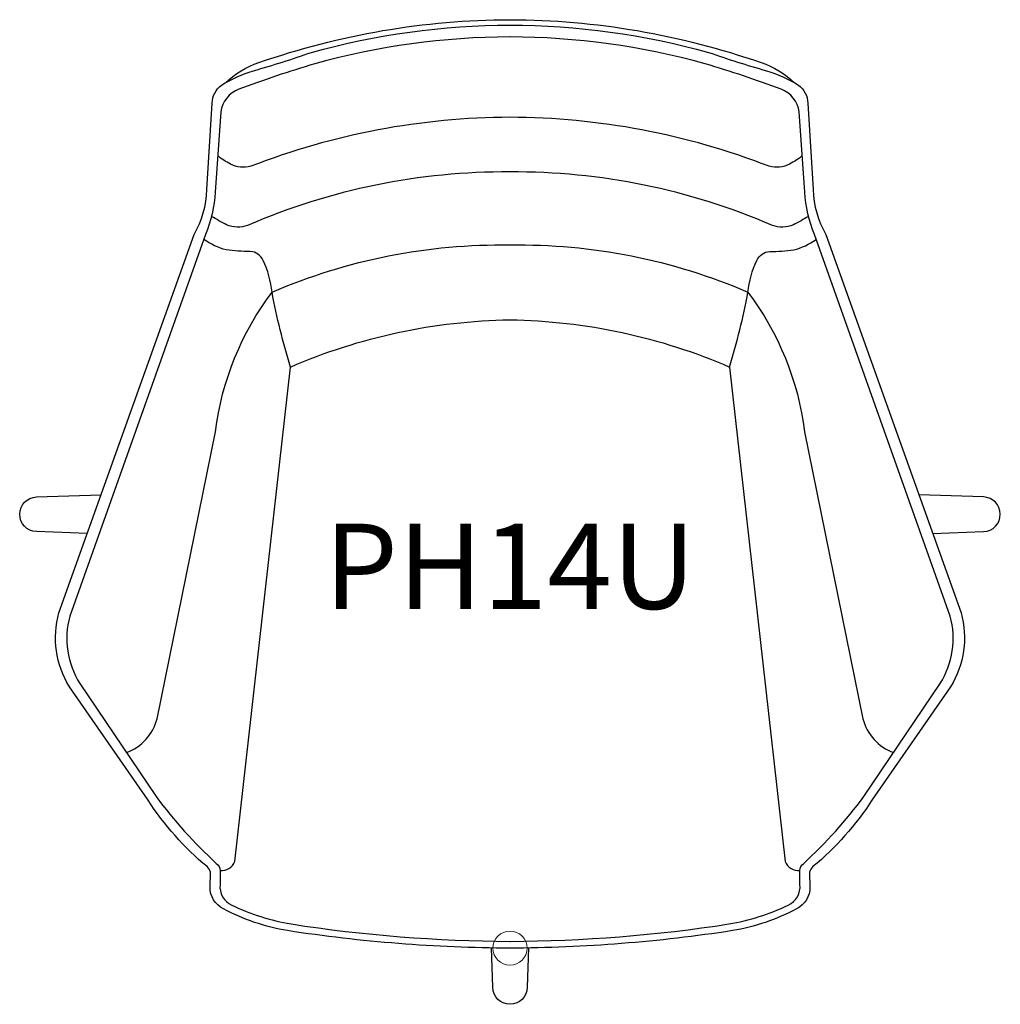
# Model space of a CAD drawing. Units: inches. Extents: x -14.4 to 14.4, y -1.6 to 27.2.
import ezdxf
from ezdxf.enums import TextEntityAlignment as Align

# ---------------------------------------------------------------- set-up
doc = ezdxf.new("R2010")
doc.units = ezdxf.units.IN
doc.header["$MEASUREMENT"] = 0
doc.header["$PDMODE"] = 32
doc.header["$PDSIZE"] = -2
doc.layers.add('AFUCH-P-ST', color=2, linetype='Continuous')
doc.layers.add('AFUCH-P-TN', color=2, linetype='Continuous', lineweight=9)
doc.styles.get("Standard").update_dxf_attribs({"font": 'monotxt.shx'})

msp = doc.modelspace()

# ---------------------------------------------------------------- linework, layer by layer
at = {"layer": 'AFUCH-P-ST'}
for points in [[(-8.342, 25.377, -0.112312), (-7.359, 25.97, -0.083574), (0, 27.227, -0.083579), (7.359, 25.97, -0.112312), (8.342, 25.377)], [(8.567, 23.24, -0.066564), (8.195, 22.992, -0.183505), (7.598, 22.928, 0.091763), (0, 24.366, 0.091763), (-7.598, 22.928, -0.183505), (-8.195, 22.992, -0.066564), (-8.567, 23.24)], [(8.749, 21.459, -0.020316), (8.306, 21.215, -0.199671), (7.692, 21.194, 0.104354), (0, 22.761, 0.104354), (-7.692, 21.194, -0.199671), (-8.306, 21.215, -0.020316), (-8.749, 21.459)], [(-11.243, 5.733, 0.245632), (-10.345, 6.728), (-8.634, 15.143, -0.130292), (-6.975, 19.235, -0.106896), (0, 20.621, -0.106896), (6.975, 19.235, -0.130292), (8.634, 15.143), (10.345, 6.728, 0.245632), (11.243, 5.733)], [(-6.436, 17.041, -0.026976), (-6.975, 19.235, 0.087727), (-7.237, 20.167, 0.2844), (-7.611, 20.432, -0.037932), (-8.317, 20.475, -0.080344), (-8.973, 20.778)], [(6.436, 17.041, 0.026976), (6.975, 19.235, -0.087727), (7.237, 20.167, -0.2844), (7.611, 20.432, 0.037932), (8.317, 20.475, 0.080344), (8.973, 20.778)], [(-8.497, 2.278, 0.352646), (-8.069, 2.542), (-6.436, 17.041, -0.098869), (0, 18.426, -0.098869), (6.436, 17.041), (8.069, 2.542, 0.352646), (8.497, 2.278)], [(-12.388, 12.163), (-13.883, 12.215, -0.960442), (-13.879, 13.233), (-11.985, 13.293)], [(12.388, 12.163), (13.883, 12.215, 0.960442), (13.879, 13.233), (11.985, 13.293)], [(0.547, 0.006), (0.508, -1.149, -0.408787), (0, -1.648, -0.408787), (-0.508, -1.149), (-0.547, 0.006)]]:
    msp.add_lwpolyline(points, format="xyb", dxfattribs=at)
for points in [[(0, 27.067, -0.000003), (0, 27.067, -0.067671), (5.822, 26.268, 0.015527), (7.518, 25.731, -0.0687), (8.456, 25.307, -0.242517), (8.727, 24.781), (8.89, 22.243, 0.12861), (9.26, 20.928), (13.219, 9.834, -0.210681), (12.913, 7.664), (10.609, 4.337, -0.073434), (8.879, 2.389, 0.202096), (8.783, 2.228), (8.79, 1.792, -0.286667), (8.399, 1.152, -0.080765), (6.523, 0.512, -0.037197), (0, 0, -0.037197), (-6.523, 0.512, -0.080765), (-8.399, 1.152, -0.286667), (-8.79, 1.792), (-8.783, 2.228, 0.202096), (-8.879, 2.389, -0.073434), (-10.609, 4.337), (-12.913, 7.664, -0.210681), (-13.219, 9.834), (-9.26, 20.928, 0.12861), (-8.89, 22.243), (-8.727, 24.781, -0.242517), (-8.456, 25.307, -0.0687), (-7.518, 25.731, 0.015527), (-5.822, 26.268, -0.067671), (0, 27.067, -0.000003)], [(0, 0.197, 0.036578), (6.414, 0.708, 0.068388), (8.154, 1.261, 0.321633), (8.498, 1.861), (8.497, 2.278, -0.249648), (8.609, 2.484, 0.045011), (10.374, 4.445), (12.608, 7.756, 0.207557), (12.905, 9.736), (8.92, 20.928, -0.081669), (8.643, 22.172), (8.474, 24.527, 0.274482), (7.948, 25.187, 0.019532), (5.722, 25.931, 0.067983), (0.001, 26.72, 0.000012), (0, 26.72, 0.000012), (-0.001, 26.72, 0.067983), (-5.722, 25.931, 0.019532), (-7.948, 25.187, 0.274482), (-8.474, 24.527), (-8.643, 22.172, -0.081669), (-8.92, 20.928), (-12.905, 9.736, 0.207557), (-12.608, 7.756), (-10.374, 4.445, 0.045011), (-8.609, 2.484, -0.249648), (-8.497, 2.278), (-8.498, 1.861, 0.321633), (-8.154, 1.261, 0.068388), (-6.414, 0.708, 0.036578)]]:
    msp.add_lwpolyline(points, format="xyb", close=True, dxfattribs=at)
at = {"layer": 'AFUCH-P-TN'}
msp.add_point((0, 0), dxfattribs=at)

# ---------------------------------------------------------------- texts
msp.add_text('PH14U', height=2.5, dxfattribs=at).set_placement((0, 9.167), align=Align.BOTTOM_CENTER)

doc.saveas('drawing.dxf')
